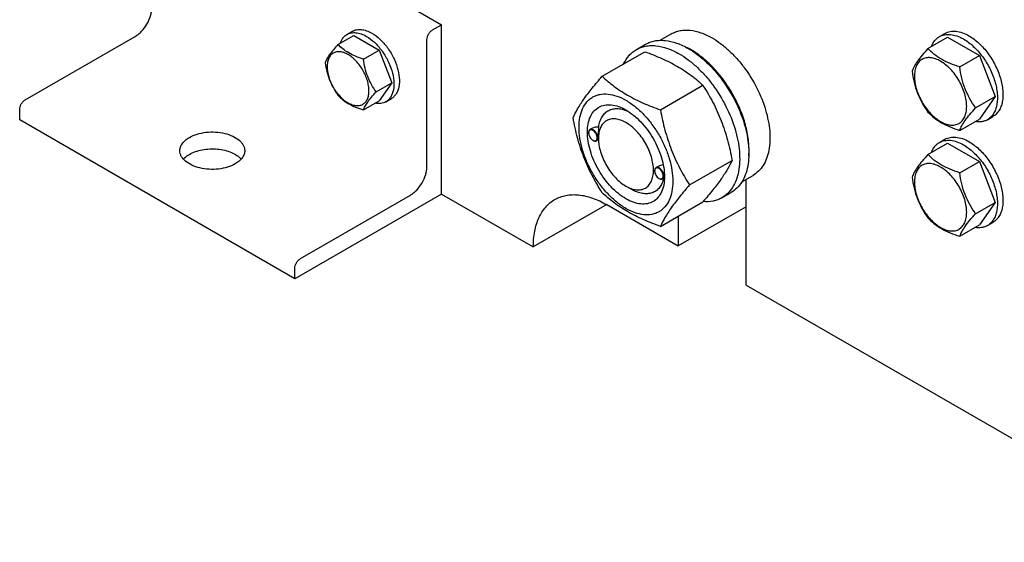
# Model space of a CAD drawing. Units: millimetres. Extents: x 0 to 8400, y -6 to 5940.
# Drawn here: x 5666 to 6045, y 1433 to 1634 of the extents above; entities that cross this region are included whole.
import ezdxf

# ---------------------------------------------------------------- set-up
doc = ezdxf.new("R2010")
doc.units = ezdxf.units.MM
doc.header["$LTSCALE"] = 462
doc.layers.get('0').update_dxf_attribs({"linetype": 'CONTINUOUS'})

msp = doc.modelspace()

# ---------------------------------------------------------------- linework, layer by layer
at = {"color": 7, "linetype": 'Continuous'}
for p, q in [((5722.441, 1693.799), (5828.507, 1632.562)), ((5824.972, 1630.521), (5828.507, 1632.562)), ((5828.507, 1567.242), (5828.507, 1632.562)), ((5788.548, 1624.947), (5794.617, 1628.45)), ((5792.016, 1628.814), (5794.137, 1630.039)), ((5794.617, 1628.45), (5804.415, 1622.794)), ((5912.779, 1626.552), (5917.056, 1629.021)), ((6020.43, 1627.97), (6022.551, 1629.195)), ((5667.994, 1603.576), (5710.42, 1628.07)), ((5822.85, 1577.857), (5822.85, 1626.847)), ((5903.578, 1622.971), (5907.113, 1625.013)), ((6015.971, 1623.352), (6023.556, 1627.732)), ((6023.556, 1627.732), (6035.804, 1620.661)), ((5798.346, 1619.29), (5804.415, 1622.794)), ((5804.415, 1622.794), (5809.314, 1610.167)), ((5890.391, 1612.67), (5906.805, 1622.147)), ((6028.218, 1616.282), (6035.804, 1620.661)), ((6035.804, 1620.661), (6041.927, 1604.878)), ((5803.245, 1606.664), (5809.314, 1610.167)), ((5809.314, 1610.167), (5804.415, 1603.197)), ((5912.844, 1599.707), (5929.259, 1609.184)), ((5798.346, 1599.694), (5804.415, 1603.197)), ((5807.016, 1602.833), (5809.137, 1604.058)), ((6034.342, 1600.499), (6041.927, 1604.878)), ((6041.927, 1604.878), (6035.804, 1596.166)), ((5665.872, 1595.819), (5665.872, 1599.901)), ((5771.939, 1534.583), (5665.872, 1595.819)), ((6028.218, 1591.786), (6035.804, 1596.166)), ((6038.93, 1595.927), (6041.051, 1597.152)), ((5885.182, 1590.861), (5885.182, 1590.984)), ((5886.41, 1592.538), (5885.7, 1592.128)), ((5886.844, 1587.983), (5886.95, 1587.922)), ((5888.971, 1588.243), (5888.2, 1587.798)), ((5888.965, 1588.677), (5888.965, 1589.085)), ((6015.971, 1582.527), (6023.556, 1586.907)), ((6020.43, 1587.145), (6022.551, 1588.37)), ((6023.556, 1586.907), (6035.804, 1579.836)), ((5924.071, 1570.771), (5940.486, 1580.248)), ((6028.218, 1575.456), (6035.804, 1579.836)), ((6035.804, 1579.836), (6041.927, 1564.053)), ((5910.638, 1576.165), (5910.638, 1576.287)), ((5911.989, 1577.912), (5911.156, 1577.432)), ((5912.3, 1573.286), (5912.406, 1573.225)), ((5914.366, 1573.511), (5913.656, 1573.101)), ((5914.416, 1573.981), (5914.416, 1573.995)), ((5944.279, 1571.992), (5948.556, 1574.461)), ((5945.887, 1532.134), (5945.887, 1572.921)), ((5899.571, 1570.307), (5901.693, 1569.081)), ((5936.578, 1565.814), (5940.113, 1567.855)), ((5828.507, 1567.242), (5771.939, 1534.583)), ((5774.06, 1542.339), (5816.486, 1566.834)), ((5828.507, 1567.242), (5863.863, 1546.83)), ((5912.844, 1554.799), (5929.259, 1564.276)), ((6034.342, 1559.673), (6041.927, 1564.053)), ((6041.927, 1564.053), (6035.804, 1555.341)), ((5892.147, 1563.16), (5863.863, 1546.83)), ((5892.147, 1563.161), (5919.724, 1547.239)), ((5945.887, 1562.344), (5919.724, 1547.239)), ((5919.724, 1558.771), (5919.724, 1547.239)), ((6038.93, 1555.102), (6041.051, 1556.327)), ((6028.218, 1550.961), (6035.804, 1555.341)), ((5771.939, 1534.583), (5771.939, 1538.665)), ((5945.887, 1532.134), (6117.715, 1432.932))]:
    msp.add_line(p, q, dxfattribs=at)
for centre, radius, start, end in [((5910.692, 1598.491), 28.084, 59.97516, 64.4478), ((5887.29, 1590.862), 2.108, 176.69883, 180.02791), ((5887.168, 1590.868), 1.985, 176.04562, 176.67118), ((5887.899, 1589.809), 2.108, 239.97178, 243.30111), ((5887.843, 1589.699), 1.985, 243.32832, 243.95487), ((5912.746, 1576.166), 2.108, 176.69883, 180.02791), ((5912.624, 1576.172), 1.985, 176.04562, 176.67118), ((5913.355, 1575.112), 2.108, 239.97178, 243.30111), ((5913.299, 1575.002), 1.985, 243.32832, 243.95487), ((5903.188, 1574.315), 11.233, 358.36741, 359.3457)]:
    msp.add_arc(centre, radius, start, end, dxfattribs=at)
for points, knots in [([(5710.42, 1628.07), (5710.855, 1628.322), (5711.716, 1628.925), (5713.327, 1630.433), (5715.029, 1632.758), (5716.191, 1635.394), (5716.692, 1637.543), (5716.784, 1638.59), (5716.784, 1639.093)], [0, 0, 0, 0, 0.1142556, 0.2375365, 0.4999984, 0.7624612, 0.8857431, 1, 1, 1, 1]), ([(5789.438, 1625.462), (5789.679, 1626.172), (5790.181, 1627.178), (5791.161, 1628.239), (5791.722, 1628.645), (5792.016, 1628.814)], [0, 0, 0, 0, 0.5219617, 0.7641133, 1, 1, 1, 1]), ([(5792.016, 1628.814), (5792.51, 1629.1), (5793.647, 1629.513), (5795.535, 1629.56), (5797.548, 1629.075), (5798.857, 1628.452), (5799.516, 1628.071)], [0, 0, 0, 0, 0.2177735, 0.4509532, 0.7102022, 1, 1, 1, 1]), ([(5794.137, 1630.039), (5794.632, 1630.325), (5795.769, 1630.738), (5797.657, 1630.785), (5799.669, 1630.3), (5800.979, 1629.676), (5801.637, 1629.296)], [0, 0, 0, 0, 0.2177735, 0.4509532, 0.7102022, 1, 1, 1, 1]), ([(5801.637, 1629.296), (5802.747, 1628.655), (5804.903, 1626.997), (5807.661, 1623.858), (5809.932, 1620.165), (5811.527, 1616.217), (5812.319, 1612.336), (5812.248, 1609.277), (5811.682, 1607.18), (5811.051, 1605.875), (5810.208, 1604.808), (5809.507, 1604.272), (5809.137, 1604.058)], [0, 0, 0, 0, 0.1286794, 0.2702719, 0.4174275, 0.5617741, 0.6954451, 0.8127107, 0.8646756, 0.9125098, 0.9571396, 1, 1, 1, 1]), ([(5822.85, 1626.847), (5822.85, 1627.195), (5822.981, 1627.928), (5823.435, 1628.959), (5824.1, 1629.868), (5824.67, 1630.347), (5824.972, 1630.521)], [0, 0, 0, 0, 0.2372196, 0.5000016, 0.7627827, 1, 1, 1, 1]), ([(5917.056, 1629.021), (5917.572, 1629.319), (5918.669, 1629.833), (5920.443, 1630.323), (5922.334, 1630.534), (5925.057, 1630.439), (5928.675, 1629.568), (5931.423, 1628.259), (5932.806, 1627.461)], [0, 0, 0, 0, 0.1080966, 0.218231, 0.332257, 0.4517073, 0.7106002, 1, 1, 1, 1]), ([(6020.43, 1627.97), (6020.733, 1628.145), (6021.377, 1628.447), (6022.791, 1628.838), (6024.772, 1628.891), (6027.253, 1628.291), (6028.868, 1627.523), (6029.68, 1627.054)], [0, 0, 0, 0, 0.1081633, 0.2183657, 0.4513689, 0.7104216, 1, 1, 1, 1]), ([(6022.551, 1629.195), (6022.854, 1629.37), (6023.499, 1629.672), (6024.913, 1630.063), (6026.893, 1630.116), (6029.374, 1629.516), (6030.989, 1628.748), (6031.801, 1628.279)], [0, 0, 0, 0, 0.1081633, 0.2183657, 0.4513689, 0.7104216, 1, 1, 1, 1]), ([(6031.801, 1628.279), (6033.17, 1627.488), (6035.829, 1625.443), (6039.231, 1621.572), (6042.032, 1617.016), (6043.999, 1612.15), (6044.838, 1608.036), (6044.917, 1604.943), (6044.693, 1602.865), (6044.19, 1601.002), (6043.412, 1599.393), (6042.372, 1598.077), (6041.507, 1597.415), (6041.051, 1597.152)], [0, 0, 0, 0, 0.1286454, 0.2702004, 0.4173171, 0.5616255, 0.6952611, 0.7562679, 0.8127602, 0.8647114, 0.912533, 0.957151, 1, 1, 1, 1]), ([(5788.548, 1624.947), (5787.947, 1624.277), (5786.836, 1623.004), (5785.397, 1621.16), (5784.338, 1619.514), (5783.836, 1618.459), (5783.649, 1617.977)], [0, 0, 0, 0, 0.315401, 0.592108, 0.8188794, 1, 1, 1, 1]), ([(5798.346, 1619.29), (5797.341, 1619.611), (5795.406, 1620.295), (5792.723, 1621.58), (5790.43, 1623.132), (5789.133, 1624.335), (5788.548, 1624.947)], [0, 0, 0, 0, 0.276819, 0.5376908, 0.7779911, 1, 1, 1, 1]), ([(5799.516, 1628.071), (5800.626, 1627.43), (5802.781, 1625.772), (5805.54, 1622.633), (5807.811, 1618.94), (5809.406, 1614.992), (5810.198, 1611.111), (5810.127, 1608.053), (5809.561, 1605.955), (5808.93, 1604.65), (5808.086, 1603.584), (5807.385, 1603.047), (5807.016, 1602.833)], [0, 0, 0, 0, 0.1286794, 0.2702719, 0.4174275, 0.5617741, 0.6954451, 0.8127107, 0.8646756, 0.9125098, 0.9571396, 1, 1, 1, 1]), ([(5903.578, 1622.971), (5904.119, 1623.284), (5905.268, 1623.822), (5907.126, 1624.336), (5909.108, 1624.557), (5911.96, 1624.457), (5915.751, 1623.545), (5918.629, 1622.173), (5920.078, 1621.337)], [0, 0, 0, 0, 0.1080966, 0.218231, 0.332257, 0.4517073, 0.7106002, 1, 1, 1, 1]), ([(5907.113, 1625.013), (5907.655, 1625.325), (5908.803, 1625.863), (5910.662, 1626.377), (5912.643, 1626.598), (5915.496, 1626.499), (5919.286, 1625.586), (5922.165, 1624.215), (5923.613, 1623.378)], [0, 0, 0, 0, 0.1080966, 0.218231, 0.332257, 0.4517073, 0.7106002, 1, 1, 1, 1]), ([(5932.806, 1627.461), (5933.937, 1626.807), (5936.186, 1625.305), (5939.37, 1622.626), (5942.413, 1619.501), (5946.222, 1614.798), (5950.225, 1608.285), (5953.066, 1601.26), (5954.469, 1595.602), (5955.041, 1591.557), (5955.139, 1587.726), (5954.757, 1584.188), (5953.9, 1581.016), (5952.576, 1578.277), (5950.804, 1576.036), (5949.332, 1574.91), (5948.556, 1574.461)], [0, 0, 0, 0, 0.0624104, 0.1287774, 0.1984001, 0.2704078, 0.4174466, 0.5616787, 0.630306, 0.6954222, 0.7563968, 0.8128592, 0.864783, 0.9125792, 0.9571736, 1, 1, 1, 1]), ([(6017.367, 1624.16), (6017.673, 1624.966), (6018.286, 1626.104), (6019.437, 1627.308), (6020.089, 1627.774), (6020.43, 1627.97)], [0, 0, 0, 0, 0.5198239, 0.7627143, 1, 1, 1, 1]), ([(6029.68, 1627.054), (6031.049, 1626.263), (6033.707, 1624.218), (6037.11, 1620.347), (6039.911, 1615.792), (6041.877, 1610.926), (6042.717, 1606.811), (6042.796, 1603.718), (6042.572, 1601.64), (6042.068, 1599.777), (6041.291, 1598.168), (6040.25, 1596.852), (6039.386, 1596.191), (6038.93, 1595.927)], [0, 0, 0, 0, 0.1286454, 0.2702004, 0.417317, 0.5616254, 0.6952611, 0.7562679, 0.8127602, 0.8647114, 0.912533, 0.957151, 1, 1, 1, 1]), ([(5800.506, 1607.088), (5800.506, 1607.725), (5800.389, 1609.051), (5799.755, 1611.773), (5798.283, 1615.112), (5796.127, 1618.057), (5794.086, 1619.967), (5792.522, 1621.064), (5790.949, 1621.812), (5789.42, 1622.181), (5787.984, 1622.145), (5786.706, 1621.681), (5785.665, 1620.806), (5784.916, 1619.581), (5784.471, 1618.072), (5784.384, 1616.973), (5784.384, 1616.395)], [0, 0, 0, 0, 0.0666214, 0.138505, 0.2915428, 0.4445803, 0.5164635, 0.5830844, 0.6434948, 0.697537, 0.7461449, 0.7915414, 0.8369379, 0.8855462, 0.939589, 1, 1, 1, 1]), ([(5898.656, 1617.444), (5899.21, 1618.606), (5900.251, 1620.235), (5902.056, 1621.977), (5903.058, 1622.671), (5903.578, 1622.971)], [0, 0, 0, 0, 0.5151342, 0.7596664, 1, 1, 1, 1]), ([(5906.805, 1622.147), (5909.034, 1621.347), (5913.341, 1619.664), (5919.375, 1616.661), (5924.682, 1613.17), (5927.81, 1610.529), (5929.259, 1609.184)], [0, 0, 0, 0, 0.2720297, 0.5307148, 0.7728258, 1, 1, 1, 1]), ([(5920.078, 1621.337), (5921.264, 1620.653), (5923.619, 1619.079), (5926.954, 1616.272), (5930.143, 1612.998), (5934.133, 1608.072), (5938.326, 1601.249), (5941.302, 1593.889), (5942.772, 1587.962), (5943.372, 1583.724), (5943.474, 1579.711), (5943.074, 1576.004), (5942.176, 1572.681), (5940.79, 1569.811), (5938.934, 1567.464), (5937.391, 1566.283), (5936.578, 1565.814)], [0, 0, 0, 0, 0.0624104, 0.1287774, 0.1984001, 0.2704078, 0.4174466, 0.5616787, 0.630306, 0.6954222, 0.7563968, 0.8128592, 0.864783, 0.9125792, 0.9571736, 1, 1, 1, 1]), ([(5923.613, 1623.378), (5924.799, 1622.694), (5927.154, 1621.12), (5930.49, 1618.313), (5933.678, 1615.039), (5937.668, 1610.113), (5941.862, 1603.29), (5944.838, 1595.93), (5946.308, 1590.003), (5946.908, 1585.765), (5947.01, 1581.752), (5946.61, 1578.045), (5945.712, 1574.722), (5944.325, 1571.852), (5942.469, 1569.505), (5940.927, 1568.325), (5940.113, 1567.855)], [0, 0, 0, 0, 0.0624104, 0.1287774, 0.1984001, 0.2704078, 0.4174466, 0.5616787, 0.630306, 0.6954222, 0.7563968, 0.8128592, 0.864783, 0.9125792, 0.9571736, 1, 1, 1, 1]), ([(5946.934, 1582.037), (5947.075, 1583.819), (5946.989, 1587.586), (5945.938, 1593.337), (5944.006, 1599.242), (5941.273, 1605.056), (5937.852, 1610.539), (5933.885, 1615.463), (5929.539, 1619.622), (5926.358, 1621.876), (5924.745, 1622.807)], [0, 0, 0, 0, 0.1107027, 0.2318006, 0.3607683, 0.4942809, 0.6285999, 0.7599161, 0.8846872, 1, 1, 1, 1]), ([(6015.971, 1623.352), (6015.219, 1622.515), (6013.83, 1620.923), (6012.031, 1618.619), (6010.708, 1616.561), (6010.081, 1615.243), (6009.847, 1614.64)], [0, 0, 0, 0, 0.3154011, 0.592108, 0.8188793, 1, 1, 1, 1]), ([(6028.218, 1616.282), (6026.961, 1616.682), (6024.543, 1617.538), (6021.188, 1619.143), (6018.323, 1621.084), (6016.702, 1622.588), (6015.971, 1623.352)], [0, 0, 0, 0, 0.2768191, 0.5376908, 0.777991, 1, 1, 1, 1]), ([(5783.649, 1617.977), (5783.817, 1616.821), (5784.239, 1614.532), (5785.256, 1611.219), (5786.708, 1608.143), (5787.913, 1606.254), (5788.548, 1605.351)], [0, 0, 0, 0, 0.2562208, 0.5096514, 0.7578209, 1, 1, 1, 1]), ([(5803.245, 1606.664), (5802.61, 1607.567), (5801.405, 1609.456), (5799.953, 1612.532), (5798.936, 1615.845), (5798.514, 1618.134), (5798.346, 1619.29)], [0, 0, 0, 0, 0.2421791, 0.4903486, 0.7437792, 1, 1, 1, 1]), ([(6030.917, 1601.028), (6030.917, 1601.825), (6030.771, 1603.482), (6030.19, 1605.983), (6029.258, 1608.516), (6028.011, 1610.986), (6026.496, 1613.3), (6024.768, 1615.374), (6022.893, 1617.128), (6020.938, 1618.498), (6018.972, 1619.434), (6017.06, 1619.895), (6015.265, 1619.85), (6013.668, 1619.27), (6012.367, 1618.176), (6011.43, 1616.645), (6010.874, 1614.759), (6010.765, 1613.385), (6010.765, 1612.663)], [0, 0, 0, 0, 0.0665867, 0.138433, 0.214058, 0.2916513, 0.3692445, 0.4448693, 0.5167151, 0.5833013, 0.6436803, 0.6976944, 0.746277, 0.7916498, 0.8370228, 0.8856058, 0.9396204, 1, 1, 1, 1]), ([(5784.384, 1616.395), (5784.384, 1615.758), (5784.5, 1614.432), (5785.134, 1611.71), (5786.606, 1608.37), (5788.762, 1605.426), (5790.803, 1603.516), (5792.367, 1602.419), (5793.94, 1601.671), (5795.469, 1601.302), (5796.905, 1601.338), (5798.183, 1601.802), (5799.224, 1602.677), (5799.973, 1603.902), (5800.418, 1605.411), (5800.506, 1606.51), (5800.506, 1607.088)], [0, 0, 0, 0, 0.0666214, 0.138505, 0.2915428, 0.4445803, 0.5164635, 0.5830844, 0.6434948, 0.697537, 0.7461449, 0.7915414, 0.8369379, 0.8855462, 0.939589, 1, 1, 1, 1]), ([(6009.847, 1614.64), (6010.057, 1613.195), (6010.584, 1610.334), (6011.855, 1606.193), (6013.67, 1602.347), (6015.177, 1599.987), (6015.971, 1598.857)], [0, 0, 0, 0, 0.2562209, 0.5096514, 0.7578208, 1, 1, 1, 1]), ([(6034.342, 1600.499), (6033.548, 1601.628), (6032.042, 1603.988), (6030.226, 1607.834), (6028.955, 1611.975), (6028.428, 1614.836), (6028.218, 1616.282)], [0, 0, 0, 0, 0.2421792, 0.4903486, 0.7437791, 1, 1, 1, 1]), ([(5879.164, 1596.698), (5879.696, 1597.848), (5880.988, 1600.311), (5883.476, 1604.124), (5886.674, 1608.305), (5889.093, 1611.173), (5890.391, 1612.67)], [0, 0, 0, 0, 0.1941909, 0.4252957, 0.6965305, 1, 1, 1, 1]), ([(5890.391, 1612.67), (5891.84, 1611.325), (5894.968, 1608.684), (5900.275, 1605.193), (5906.309, 1602.189), (5910.616, 1600.507), (5912.844, 1599.707)], [0, 0, 0, 0, 0.2271742, 0.4692852, 0.7279703, 1, 1, 1, 1]), ([(6010.765, 1612.663), (6010.765, 1611.867), (6010.911, 1610.209), (6011.492, 1607.709), (6012.424, 1605.176), (6013.671, 1602.706), (6015.186, 1600.391), (6016.914, 1598.318), (6018.789, 1596.564), (6020.744, 1595.193), (6022.71, 1594.258), (6024.622, 1593.796), (6026.417, 1593.842), (6028.014, 1594.421), (6029.315, 1595.515), (6030.252, 1597.047), (6030.808, 1598.933), (6030.917, 1600.306), (6030.917, 1601.028)], [0, 0, 0, 0, 0.0665867, 0.138433, 0.214058, 0.2916513, 0.3692445, 0.4448693, 0.5167151, 0.5833013, 0.6436803, 0.6976944, 0.746277, 0.7916498, 0.8370228, 0.8856058, 0.9396204, 1, 1, 1, 1]), ([(5798.346, 1599.694), (5798.533, 1600.176), (5799.035, 1601.231), (5800.094, 1602.877), (5801.533, 1604.721), (5802.644, 1605.994), (5803.245, 1606.664)], [0, 0, 0, 0, 0.1811206, 0.407892, 0.684599, 1, 1, 1, 1]), ([(5881.505, 1592.984), (5881.505, 1594.279), (5881.701, 1596.741), (5882.697, 1600.123), (5884.128, 1602.455), (5885.573, 1603.877), (5886.776, 1604.717), (5888.105, 1605.339), (5890.058, 1605.88), (5892.794, 1605.952), (5896.22, 1605.124), (5899.746, 1603.446), (5903.251, 1600.989), (5906.613, 1597.844), (5909.71, 1594.127), (5912.428, 1589.976), (5914.664, 1585.548), (5916.334, 1581.006), (5917.377, 1576.523), (5917.639, 1573.551), (5917.639, 1572.123)], [0, 0, 0, 0, 0.0603605, 0.1143581, 0.1629258, 0.1858965, 0.2084422, 0.2309879, 0.2539585, 0.3025258, 0.3565229, 0.4168828, 0.483448, 0.5552712, 0.630872, 0.7084408, 0.7860096, 0.8616107, 0.9334343, 1, 1, 1, 1]), ([(5929.259, 1609.184), (5930.62, 1607.042), (5933.212, 1602.612), (5936.431, 1595.539), (5938.855, 1588.03), (5939.996, 1582.86), (5940.486, 1580.248)], [0, 0, 0, 0, 0.2437275, 0.4921422, 0.7447938, 1, 1, 1, 1]), ([(5665.872, 1599.901), (5665.872, 1600.249), (5666.003, 1600.982), (5666.457, 1602.013), (5667.123, 1602.922), (5667.692, 1603.402), (5667.994, 1603.576)], [0, 0, 0, 0, 0.2372196, 0.5000016, 0.7627827, 1, 1, 1, 1]), ([(5788.548, 1605.351), (5789.133, 1604.739), (5790.43, 1603.536), (5792.723, 1601.983), (5795.406, 1600.699), (5797.341, 1600.014), (5798.346, 1599.694)], [0, 0, 0, 0, 0.2220089, 0.4623092, 0.723181, 1, 1, 1, 1]), ([(5807.016, 1602.833), (5806.722, 1602.664), (5806.09, 1602.381), (5804.681, 1602.063), (5803.558, 1602.132), (5802.823, 1602.278)], [0, 0, 0, 0, 0.2358845, 0.4780349, 1, 1, 1, 1]), ([(5899.572, 1565.407), (5898.555, 1565.994), (5896.547, 1567.401), (5893.785, 1569.986), (5891.239, 1573.041), (5889.005, 1576.453), (5887.168, 1580.093), (5885.795, 1583.825), (5884.938, 1587.511), (5884.629, 1591.016), (5884.883, 1594.214), (5885.703, 1596.994), (5887.084, 1599.251), (5889.001, 1600.864), (5891.355, 1601.717), (5894, 1601.785), (5896.817, 1601.105), (5898.65, 1600.232), (5899.572, 1599.7)], [0, 0, 0, 0, 0.0665861, 0.1384319, 0.2140567, 0.2916499, 0.3692432, 0.4448682, 0.5167145, 0.5833012, 0.6436808, 0.6976954, 0.7462784, 0.7916514, 0.8370242, 0.8856068, 0.9396209, 1, 1, 1, 1]), ([(5889.087, 1593.092), (5889.182, 1593.818), (5889.474, 1595.193), (5890.289, 1597.048), (5891.448, 1598.537), (5892.926, 1599.595), (5894.664, 1600.176), (5896.59, 1600.266), (5898.642, 1599.881), (5899.992, 1599.347), (5900.674, 1599.017)], [0, 0, 0, 0, 0.1391461, 0.265525, 0.3820097, 0.4934752, 0.6060305, 0.7255021, 0.8561059, 1, 1, 1, 1]), ([(5899.572, 1599.7), (5900.589, 1599.113), (5902.597, 1597.705), (5905.359, 1595.121), (5907.905, 1592.065), (5910.139, 1588.654), (5911.976, 1585.014), (5913.349, 1581.282), (5914.206, 1577.597), (5914.421, 1575.154), (5914.421, 1573.981)], [0, 0, 0, 0, 0.1141547, 0.2373263, 0.3669759, 0.4999999, 0.6330239, 0.7626735, 0.8858451, 1, 1, 1, 1]), ([(5912.844, 1599.707), (5913.334, 1597.095), (5914.475, 1591.925), (5916.899, 1584.416), (5920.119, 1577.343), (5922.71, 1572.913), (5924.071, 1570.771)], [0, 0, 0, 0, 0.2552062, 0.5078578, 0.7562725, 1, 1, 1, 1]), ([(6015.971, 1598.857), (6016.702, 1598.093), (6018.323, 1596.589), (6021.188, 1594.648), (6024.543, 1593.043), (6026.961, 1592.187), (6028.218, 1591.786)], [0, 0, 0, 0, 0.222009, 0.4623092, 0.7231809, 1, 1, 1, 1]), ([(6028.218, 1591.786), (6028.452, 1592.389), (6029.079, 1593.707), (6030.402, 1595.765), (6032.201, 1598.07), (6033.59, 1599.662), (6034.342, 1600.499)], [0, 0, 0, 0, 0.1811207, 0.407892, 0.6845989, 1, 1, 1, 1]), ([(5890.391, 1567.762), (5889.03, 1569.905), (5886.438, 1574.334), (5883.219, 1581.407), (5880.795, 1588.916), (5879.654, 1594.086), (5879.164, 1596.698)], [0, 0, 0, 0, 0.2437275, 0.4921422, 0.7447938, 1, 1, 1, 1]), ([(5899.572, 1594.801), (5898.913, 1595.181), (5897.604, 1595.805), (5895.591, 1596.291), (5893.702, 1596.243), (5892.02, 1595.633), (5890.651, 1594.481), (5889.665, 1592.869), (5889.079, 1590.883), (5888.965, 1589.437), (5888.965, 1588.677)], [0, 0, 0, 0, 0.1449137, 0.2745329, 0.3911176, 0.5000001, 0.6088845, 0.7254739, 0.8550994, 1, 1, 1, 1]), ([(5899.572, 1570.306), (5900.23, 1569.926), (5901.539, 1569.302), (5903.552, 1568.816), (5905.442, 1568.864), (5907.123, 1569.474), (5908.492, 1570.626), (5909.479, 1572.238), (5910.064, 1574.224), (5910.246, 1576.509), (5910.026, 1579.012), (5909.413, 1581.645), (5908.433, 1584.311), (5907.12, 1586.911), (5905.524, 1589.348), (5903.706, 1591.531), (5901.733, 1593.377), (5900.298, 1594.382), (5899.572, 1594.801)], [0, 0, 0, 0, 0.0603874, 0.1144016, 0.1629843, 0.2083573, 0.2537303, 0.3023134, 0.3563282, 0.416708, 0.4832948, 0.5551413, 0.6307665, 0.70836, 0.7859534, 0.8615784, 0.9334244, 1, 1, 1, 1]), ([(6038.93, 1595.927), (6038.589, 1595.731), (6037.859, 1595.398), (6036.241, 1595.003), (6034.948, 1595.042), (6034.097, 1595.18)], [0, 0, 0, 0, 0.2372792, 0.4801662, 1, 1, 1, 1]), ([(5731.28, 1589.083), (5732.205, 1589.617), (5734.3, 1590.482), (5737.714, 1591.165), (5741.326, 1591.265), (5744.84, 1590.771), (5747.971, 1589.725), (5750.148, 1588.4), (5751.426, 1587.117), (5752.105, 1586.119), (5752.523, 1585.065), (5752.619, 1584.336), (5752.619, 1583.98)], [0, 0, 0, 0, 0.1286798, 0.2702731, 0.4174295, 0.5617767, 0.695448, 0.8127133, 0.8646778, 0.9125114, 0.9571405, 1, 1, 1, 1]), ([(5917.639, 1572.123), (5917.639, 1570.828), (5917.442, 1568.366), (5916.447, 1564.985), (5915.016, 1562.652), (5913.571, 1561.23), (5912.368, 1560.391), (5911.039, 1559.768), (5909.085, 1559.227), (5906.35, 1559.155), (5902.923, 1559.984), (5899.398, 1561.661), (5895.893, 1564.118), (5892.531, 1567.263), (5889.433, 1570.98), (5886.716, 1575.131), (5884.48, 1579.559), (5882.81, 1584.101), (5881.767, 1588.584), (5881.505, 1591.556), (5881.505, 1592.984)], [0, 0, 0, 0, 0.0603605, 0.1143581, 0.1629258, 0.1858965, 0.2084422, 0.2309879, 0.2539585, 0.3025258, 0.3565229, 0.4168828, 0.483448, 0.5552712, 0.630872, 0.7084408, 0.7860096, 0.8616107, 0.9334343, 1, 1, 1, 1]), ([(5885.7, 1592.128), (5885.617, 1592.081), (5885.463, 1591.951), (5885.299, 1591.682), (5885.201, 1591.351), (5885.182, 1591.11), (5885.182, 1590.984)], [0, 0, 0, 0, 0.2177726, 0.4509521, 0.7102015, 1, 1, 1, 1]), ([(5885.182, 1590.861), (5885.182, 1590.589), (5885.284, 1590.014), (5885.64, 1589.207), (5886.162, 1588.495), (5886.608, 1588.119), (5886.844, 1587.983)], [0, 0, 0, 0, 0.237219, 0.4999999, 0.7627808, 1, 1, 1, 1]), ([(5888.506, 1588.943), (5888.506, 1589.208), (5888.408, 1589.767), (5888.068, 1590.558), (5887.566, 1591.262), (5887.046, 1591.72), (5886.606, 1591.95), (5886.295, 1592.042), (5886.001, 1592.056), (5885.734, 1591.987), (5885.509, 1591.836), (5885.339, 1591.611), (5885.227, 1591.327), (5885.195, 1591.117), (5885.187, 1591.005)], [0, 0, 0, 0, 0.1380052, 0.2908686, 0.4444814, 0.5845028, 0.6462798, 0.7017912, 0.7516596, 0.7976884, 0.8427469, 0.8900177, 0.9419967, 1, 1, 1, 1]), ([(5888.718, 1588.943), (5888.718, 1589.156), (5888.658, 1589.605), (5888.435, 1590.265), (5888.091, 1590.901), (5887.654, 1591.46), (5887.16, 1591.898), (5886.644, 1592.18), (5886.139, 1592.281), (5885.825, 1592.2), (5885.7, 1592.128)], [0, 0, 0, 0, 0.1288199, 0.2705665, 0.4178818, 0.5623848, 0.6962005, 0.8135929, 0.9130649, 1, 1, 1, 1]), ([(5889.087, 1593.092), (5888.619, 1593.111), (5887.694, 1593.053), (5886.8, 1592.763), (5886.409, 1592.538)], [0, 0, 0, 0, 0.5095289, 1, 1, 1, 1]), ([(5888.965, 1589.085), (5888.965, 1589.449), (5888.988, 1590.186), (5889.049, 1591.52), (5889.087, 1592.493), (5889.087, 1593.092)], [0, 0, 0, 0, 0.2721301, 0.5516172, 1, 1, 1, 1]), ([(5727.619, 1583.98), (5727.619, 1584.456), (5727.794, 1585.449), (5728.547, 1586.831), (5729.736, 1588.081), (5730.731, 1588.766), (5731.28, 1589.083)], [0, 0, 0, 0, 0.2177714, 0.45095, 0.7101997, 1, 1, 1, 1]), ([(5886.95, 1587.922), (5887.06, 1587.859), (5887.278, 1587.755), (5887.613, 1587.674), (5887.928, 1587.682), (5888.117, 1587.75), (5888.2, 1587.798)], [0, 0, 0, 0, 0.2897994, 0.5490489, 0.7822279, 1, 1, 1, 1]), ([(5886.971, 1587.915), (5887.069, 1587.867), (5887.263, 1587.792), (5887.558, 1587.744), (5887.831, 1587.774), (5888.072, 1587.883), (5888.266, 1588.066), (5888.406, 1588.313), (5888.489, 1588.612), (5888.506, 1588.829), (5888.506, 1588.943)], [0, 0, 0, 0, 0.1406343, 0.2669995, 0.3820196, 0.4912909, 0.6020955, 0.7212402, 0.8532597, 1, 1, 1, 1]), ([(5888.2, 1587.798), (5888.282, 1587.846), (5888.437, 1587.975), (5888.601, 1588.244), (5888.699, 1588.575), (5888.718, 1588.816), (5888.718, 1588.943)], [0, 0, 0, 0, 0.2177725, 0.4509517, 0.710201, 1, 1, 1, 1]), ([(5888.965, 1588.677), (5888.965, 1587.838), (5889.118, 1586.094), (5889.731, 1583.462), (5890.711, 1580.795), (5892.024, 1578.196), (5893.619, 1575.759), (5895.438, 1573.577), (5897.41, 1571.73), (5898.845, 1570.726), (5899.571, 1570.307)], [0, 0, 0, 0, 0.1141585, 0.2373326, 0.3669839, 0.5000091, 0.6330344, 0.7626858, 0.8858598, 1, 1, 1, 1]), ([(6017.367, 1583.335), (6017.673, 1584.141), (6018.286, 1585.279), (6019.437, 1586.482), (6020.089, 1586.948), (6020.43, 1587.145)], [0, 0, 0, 0, 0.5198239, 0.7627143, 1, 1, 1, 1]), ([(6020.43, 1587.145), (6020.733, 1587.32), (6021.377, 1587.622), (6022.791, 1588.013), (6024.772, 1588.066), (6027.253, 1587.466), (6028.868, 1586.698), (6029.68, 1586.229)], [0, 0, 0, 0, 0.1081633, 0.2183657, 0.4513689, 0.7104216, 1, 1, 1, 1]), ([(6022.551, 1588.37), (6022.854, 1588.545), (6023.499, 1588.847), (6024.913, 1589.238), (6026.893, 1589.291), (6029.374, 1588.691), (6030.989, 1587.923), (6031.801, 1587.454)], [0, 0, 0, 0, 0.1081633, 0.2183657, 0.4513689, 0.7104216, 1, 1, 1, 1]), ([(6031.801, 1587.454), (6033.17, 1586.663), (6035.829, 1584.618), (6039.231, 1580.747), (6042.032, 1576.191), (6043.999, 1571.325), (6044.838, 1567.211), (6044.917, 1564.118), (6044.693, 1562.04), (6044.19, 1560.177), (6043.412, 1558.568), (6042.372, 1557.252), (6041.507, 1556.59), (6041.051, 1556.327)], [0, 0, 0, 0, 0.1286454, 0.2702004, 0.4173171, 0.5616255, 0.6952611, 0.7562679, 0.8127602, 0.8647114, 0.912533, 0.957151, 1, 1, 1, 1]), ([(5748.958, 1578.877), (5748.032, 1578.343), (5745.937, 1577.479), (5742.523, 1576.795), (5738.911, 1576.695), (5735.398, 1577.189), (5732.267, 1578.235), (5730.089, 1579.56), (5728.811, 1580.843), (5728.132, 1581.842), (5727.714, 1582.895), (5727.619, 1583.624), (5727.619, 1583.98)], [0, 0, 0, 0, 0.1286798, 0.2702731, 0.4174295, 0.5617767, 0.695448, 0.8127133, 0.8646778, 0.9125114, 0.9571405, 1, 1, 1, 1]), ([(5731.28, 1582.551), (5732.012, 1582.974), (5733.638, 1583.696), (5736.294, 1584.388), (5739.154, 1584.709), (5742.066, 1584.643), (5744.874, 1584.193), (5747.429, 1583.382), (5749.599, 1582.253), (5750.791, 1581.254), (5751.265, 1580.714)], [0, 0, 0, 0, 0.1190737, 0.2487694, 0.3850139, 0.5229381, 0.6574815, 0.7839737, 0.8987647, 1, 1, 1, 1]), ([(5752.619, 1583.98), (5752.619, 1583.504), (5752.443, 1582.512), (5751.69, 1581.129), (5750.501, 1579.879), (5749.506, 1579.194), (5748.958, 1578.877)], [0, 0, 0, 0, 0.2177714, 0.45095, 0.7101997, 1, 1, 1, 1]), ([(6029.68, 1586.229), (6031.049, 1585.438), (6033.707, 1583.393), (6037.11, 1579.522), (6039.911, 1574.966), (6041.877, 1570.101), (6042.717, 1565.986), (6042.796, 1562.893), (6042.572, 1560.815), (6042.068, 1558.952), (6041.291, 1557.343), (6040.25, 1556.027), (6039.386, 1555.365), (6038.93, 1555.102)], [0, 0, 0, 0, 0.1286454, 0.2702004, 0.417317, 0.5616254, 0.6952611, 0.7562679, 0.8127602, 0.8647114, 0.912533, 0.957151, 1, 1, 1, 1]), ([(5728.972, 1580.715), (5729.125, 1580.888), (5729.812, 1581.596), (5730.626, 1582.174), (5731.28, 1582.551)], [0, 0, 0, 0, 0.2339154, 1, 1, 1, 1]), ([(5940.486, 1580.248), (5939.954, 1579.098), (5938.662, 1576.635), (5936.174, 1572.822), (5932.976, 1568.641), (5930.556, 1565.773), (5929.259, 1564.276)], [0, 0, 0, 0, 0.1941909, 0.4252957, 0.6965305, 1, 1, 1, 1]), ([(6015.971, 1582.527), (6015.219, 1581.69), (6013.83, 1580.098), (6012.031, 1577.794), (6010.708, 1575.736), (6010.081, 1574.418), (6009.847, 1573.815)], [0, 0, 0, 0, 0.3154011, 0.592108, 0.8188793, 1, 1, 1, 1]), ([(6030.917, 1560.203), (6030.917, 1561), (6030.771, 1562.657), (6030.19, 1565.158), (6029.258, 1567.691), (6028.011, 1570.16), (6026.496, 1572.475), (6024.768, 1574.548), (6022.893, 1576.303), (6020.938, 1577.673), (6018.972, 1578.609), (6017.06, 1579.07), (6015.265, 1579.025), (6013.668, 1578.445), (6012.367, 1577.351), (6011.43, 1575.82), (6010.874, 1573.933), (6010.765, 1572.56), (6010.765, 1571.838)], [0, 0, 0, 0, 0.0665867, 0.138433, 0.214058, 0.2916513, 0.3692445, 0.4448693, 0.5167151, 0.5833013, 0.6436803, 0.6976944, 0.746277, 0.7916498, 0.8370228, 0.8856058, 0.9396204, 1, 1, 1, 1]), ([(6028.218, 1575.456), (6026.961, 1575.857), (6024.543, 1576.713), (6021.188, 1578.318), (6018.323, 1580.259), (6016.702, 1581.763), (6015.971, 1582.527)], [0, 0, 0, 0, 0.2768191, 0.5376908, 0.777991, 1, 1, 1, 1]), ([(5816.486, 1566.834), (5816.922, 1567.086), (5817.783, 1567.689), (5819.394, 1569.197), (5821.096, 1571.521), (5822.258, 1574.158), (5822.758, 1576.307), (5822.85, 1577.354), (5822.85, 1577.857)], [0, 0, 0, 0, 0.1142556, 0.2375365, 0.4999984, 0.7624612, 0.8857431, 1, 1, 1, 1]), ([(5911.156, 1577.432), (5911.073, 1577.384), (5910.919, 1577.254), (5910.755, 1576.986), (5910.657, 1576.655), (5910.638, 1576.414), (5910.638, 1576.287)], [0, 0, 0, 0, 0.2177726, 0.4509521, 0.7102015, 1, 1, 1, 1]), ([(5910.638, 1576.165), (5910.638, 1575.892), (5910.74, 1575.318), (5911.096, 1574.51), (5911.617, 1573.798), (5912.064, 1573.423), (5912.3, 1573.286)], [0, 0, 0, 0, 0.237219, 0.4999999, 0.7627808, 1, 1, 1, 1]), ([(5913.962, 1574.246), (5913.962, 1574.511), (5913.864, 1575.071), (5913.524, 1575.861), (5913.022, 1576.565), (5912.502, 1577.023), (5912.062, 1577.254), (5911.751, 1577.346), (5911.457, 1577.359), (5911.19, 1577.291), (5910.965, 1577.139), (5910.794, 1576.915), (5910.683, 1576.63), (5910.651, 1576.42), (5910.643, 1576.309)], [0, 0, 0, 0, 0.1380052, 0.2908686, 0.4444814, 0.5845028, 0.6462798, 0.7017912, 0.7516596, 0.7976884, 0.8427469, 0.8900177, 0.9419967, 1, 1, 1, 1]), ([(5914.174, 1574.246), (5914.174, 1574.46), (5914.114, 1574.909), (5913.891, 1575.569), (5913.547, 1576.204), (5913.11, 1576.763), (5912.615, 1577.201), (5912.1, 1577.483), (5911.595, 1577.584), (5911.281, 1577.504), (5911.156, 1577.432)], [0, 0, 0, 0, 0.1288199, 0.2705665, 0.4178818, 0.5623848, 0.6962005, 0.8135929, 0.9130649, 1, 1, 1, 1]), ([(5913.954, 1578.513), (5913.608, 1578.478), (5912.927, 1578.347), (5912.283, 1578.082), (5911.988, 1577.912)], [0, 0, 0, 0, 0.5051499, 1, 1, 1, 1]), ([(6034.342, 1559.673), (6033.548, 1560.803), (6032.042, 1563.163), (6030.226, 1567.009), (6028.955, 1571.15), (6028.428, 1574.011), (6028.218, 1575.456)], [0, 0, 0, 0, 0.2421792, 0.4903486, 0.7437791, 1, 1, 1, 1]), ([(5914.421, 1573.981), (5914.421, 1572.916), (5914.26, 1570.893), (5913.441, 1568.113), (5912.06, 1565.856), (5910.143, 1564.244), (5907.789, 1563.39), (5905.144, 1563.323), (5902.327, 1564.002), (5900.494, 1564.875), (5899.572, 1565.407)], [0, 0, 0, 0, 0.1449003, 0.2745259, 0.3911163, 0.5000029, 0.608889, 0.7254779, 0.8551016, 1, 1, 1, 1]), ([(5914.106, 1573.36), (5913.955, 1572.681), (5913.552, 1571.402), (5912.568, 1569.726), (5911.251, 1568.445), (5909.643, 1567.618), (5907.811, 1567.277), (5906.192, 1567.391), (5904.854, 1567.698), (5903.421, 1568.175), (5902.376, 1568.686), (5901.693, 1569.081)], [0, 0, 0, 0, 0.1318958, 0.2522772, 0.3649981, 0.475634, 0.5902938, 0.7140833, 0.7805645, 0.8503527, 1, 1, 1, 1]), ([(5912.406, 1573.225), (5912.516, 1573.162), (5912.734, 1573.058), (5913.069, 1572.977), (5913.384, 1572.985), (5913.573, 1573.054), (5913.656, 1573.101)], [0, 0, 0, 0, 0.2897994, 0.5490489, 0.7822279, 1, 1, 1, 1]), ([(5912.427, 1573.219), (5912.525, 1573.171), (5912.719, 1573.095), (5913.013, 1573.048), (5913.287, 1573.077), (5913.528, 1573.186), (5913.722, 1573.37), (5913.862, 1573.617), (5913.945, 1573.916), (5913.962, 1574.132), (5913.962, 1574.246)], [0, 0, 0, 0, 0.1406343, 0.2669995, 0.3820196, 0.4912909, 0.6020955, 0.7212402, 0.8532597, 1, 1, 1, 1]), ([(5913.656, 1573.101), (5913.738, 1573.149), (5913.893, 1573.279), (5914.057, 1573.547), (5914.155, 1573.878), (5914.174, 1574.119), (5914.174, 1574.246)], [0, 0, 0, 0, 0.2177725, 0.4509517, 0.710201, 1, 1, 1, 1]), ([(5914.365, 1573.511), (5914.369, 1573.513), (5914.375, 1573.525), (5914.382, 1573.548), (5914.389, 1573.586), (5914.399, 1573.662), (5914.409, 1573.796), (5914.414, 1573.912), (5914.416, 1573.981)], [0, 0, 0, 0, 0.0270789, 0.0782138, 0.1564562, 0.2635449, 0.5690358, 1, 1, 1, 1]), ([(6009.847, 1573.815), (6010.057, 1572.37), (6010.584, 1569.509), (6011.855, 1565.368), (6013.67, 1561.522), (6015.177, 1559.161), (6015.971, 1558.032)], [0, 0, 0, 0, 0.2562209, 0.5096514, 0.7578208, 1, 1, 1, 1]), ([(6010.765, 1571.838), (6010.765, 1571.042), (6010.911, 1569.384), (6011.492, 1566.884), (6012.424, 1564.351), (6013.671, 1561.881), (6015.186, 1559.566), (6016.914, 1557.493), (6018.789, 1555.738), (6020.744, 1554.368), (6022.71, 1553.432), (6024.622, 1552.971), (6026.417, 1553.017), (6028.014, 1553.596), (6029.315, 1554.69), (6030.252, 1556.222), (6030.808, 1558.108), (6030.917, 1559.481), (6030.917, 1560.203)], [0, 0, 0, 0, 0.0665867, 0.138433, 0.214058, 0.2916513, 0.3692445, 0.4448693, 0.5167151, 0.5833013, 0.6436803, 0.6976944, 0.746277, 0.7916498, 0.8370228, 0.8856058, 0.9396204, 1, 1, 1, 1]), ([(5912.844, 1554.799), (5910.616, 1555.599), (5906.309, 1557.282), (5900.275, 1560.285), (5894.968, 1563.776), (5891.84, 1566.417), (5890.391, 1567.762)], [0, 0, 0, 0, 0.2720297, 0.5307148, 0.7728258, 1, 1, 1, 1]), ([(5924.071, 1570.771), (5922.774, 1569.274), (5920.354, 1566.406), (5917.156, 1562.225), (5914.669, 1558.413), (5913.377, 1555.95), (5912.844, 1554.799)], [0, 0, 0, 0, 0.3034695, 0.5747043, 0.8058091, 1, 1, 1, 1]), ([(5863.863, 1546.83), (5863.863, 1548.858), (5864.099, 1551.834), (5865.014, 1555.574), (5865.945, 1558.067), (5867.131, 1560.297), (5868.564, 1562.243), (5870.23, 1563.883), (5871.491, 1564.763), (5872.147, 1565.142)], [0, 0, 0, 0, 0.2892708, 0.4225365, 0.5484968, 0.6678934, 0.7818679, 0.8919524, 1, 1, 1, 1]), ([(5872.147, 1565.142), (5872.803, 1565.52), (5874.195, 1566.172), (5876.448, 1566.795), (5878.85, 1567.063), (5881.375, 1566.975), (5883.999, 1566.535), (5887.696, 1565.457), (5890.391, 1564.174), (5892.147, 1563.161)], [0, 0, 0, 0, 0.1080481, 0.218133, 0.3321078, 0.4515045, 0.5774648, 0.7107301, 1, 1, 1, 1]), ([(5936.578, 1565.814), (5936.055, 1565.512), (5934.948, 1564.99), (5932.527, 1564.297), (5930.586, 1564.213), (5929.297, 1564.318)], [0, 0, 0, 0, 0.2402628, 0.4847563, 1, 1, 1, 1]), ([(6015.971, 1558.032), (6016.702, 1557.267), (6018.323, 1555.764), (6021.188, 1553.823), (6024.543, 1552.218), (6026.961, 1551.362), (6028.218, 1550.961)], [0, 0, 0, 0, 0.222009, 0.4623092, 0.7231809, 1, 1, 1, 1]), ([(6028.218, 1550.961), (6028.452, 1551.564), (6029.079, 1552.882), (6030.402, 1554.94), (6032.201, 1557.244), (6033.59, 1558.836), (6034.342, 1559.673)], [0, 0, 0, 0, 0.1811207, 0.407892, 0.6845989, 1, 1, 1, 1]), ([(6038.93, 1555.102), (6038.589, 1554.905), (6037.859, 1554.573), (6036.241, 1554.178), (6034.948, 1554.217), (6034.097, 1554.355)], [0, 0, 0, 0, 0.2372792, 0.4801662, 1, 1, 1, 1]), ([(5771.939, 1538.665), (5771.939, 1539.013), (5772.069, 1539.746), (5772.524, 1540.777), (5773.189, 1541.686), (5773.759, 1542.166), (5774.06, 1542.339)], [0, 0, 0, 0, 0.2372196, 0.5000016, 0.7627827, 1, 1, 1, 1])]:
    msp.add_open_spline(points, degree=3, knots=knots, dxfattribs=at)

doc.saveas('drawing.dxf')
